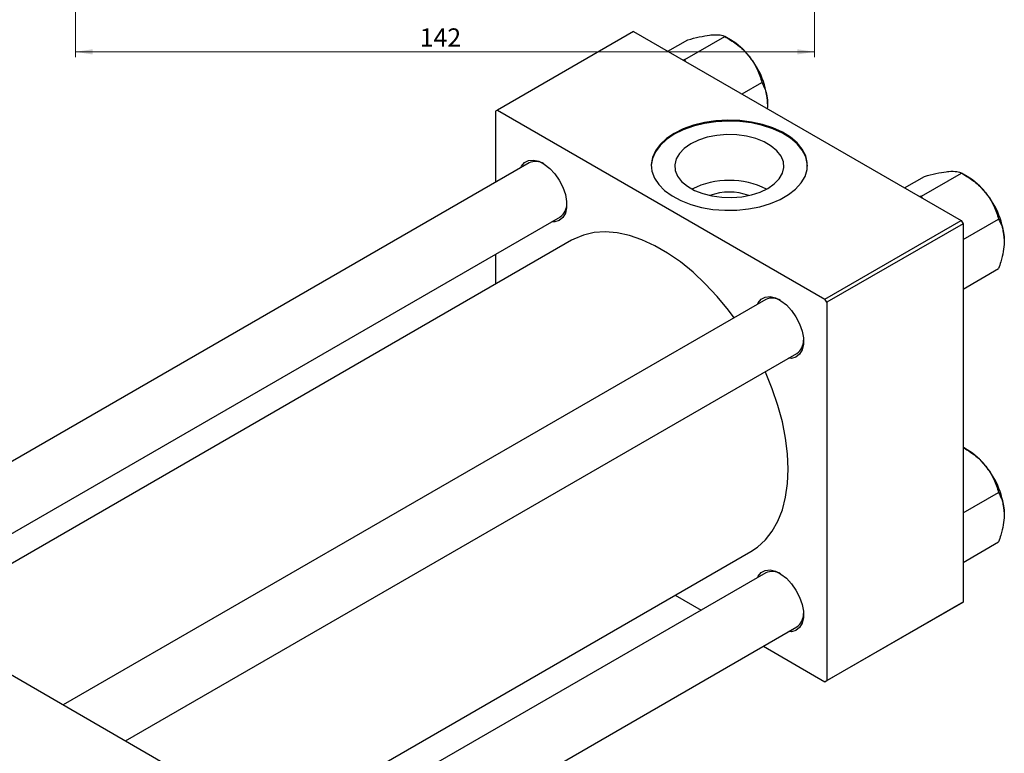
# Model space of a CAD drawing. Units: millimetres. Extents: x -67 to 463, y -68 to 292.
# Drawn here: x 32 to 221, y 28 to 169 of the extents above; entities that cross this region are included whole.
import ezdxf

# ---------------------------------------------------------------- set-up
doc = ezdxf.new("R2010")
doc.units = ezdxf.units.MM
doc.styles.add('SLDTEXTSTYLE0', font='TXT', dxfattribs={"width": 0.75})
doc.dimstyles.new('SLDDIMSTYLE0', dxfattribs={"dimtxt": 3.5, "dimasz": 3.302, "dimexe": 0, "dimexo": 0.0625, "dimgap": 0.875, "dimtad": 1, "dimdec": 0, "dimrnd": 1e-09, "dimzin": 12, "dimdsep": 46, "dimtxsty": 'SLDTEXTSTYLE0', "dimsah": 1, "dimcen": 0.09, "dimadec": 0, "dimazin": 3, "dimtfac": 1, "dimtdec": 0, "dimtofl": 0, "dimtmove": 0, "dimatfit": 3, "dimfxl": 1, "dimfrac": 2, "dimtolj": 1, "dimtzin": 12, "dimarcsym": 0})

# ---------------------------------------------------------------- blocks, each defined once
blk = doc.blocks.new('_D_5')
at = {"color": 7, "linetype": 'Continuous', "lineweight": 0}
for p, q in [((42.31, 181.68), (42.31, 162.07)), ((184.31, 181.68), (184.31, 162.07)), ((42.31, 163.07), (184.31, 163.07))]:
    blk.add_line(p, q, dxfattribs=at)
at = {"color": 7, "linetype": 'Continuous', "lineweight": 18}
for points in [[(42.31, 163.07), (45.61, 162.56), (45.61, 163.57)], [(184.31, 163.07), (181.01, 163.57), (181.01, 162.56)]]:
    blk.add_solid(points, dxfattribs=at)
at = {"color": 7, "linetype": 'Continuous', "lineweight": 18, "insert": (108.47, 167.58), "char_height": 3.5, "attachment_point": 1, "style": 'SLDTEXTSTYLE0'}
blk.add_mtext('142', dxfattribs=at)

msp = doc.modelspace()

# ---------------------------------------------------------------- linework, layer by layer
at = {"color": 7, "linetype": 'Continuous', "lineweight": 25}
for p, q in [((149.55, 166.99), (123.39, 151.89)), ((149.55, 166.99), (212.49, 130.67)), ((156.15, 163.18), (159.97, 165.38)), ((159.39, 161.58), (167.08, 166.02)), ((168.19, 165.38), (167.09, 166.02)), ((159.39, 161.58), (159.06, 161.5)), ((159.51, 161.24), (159.39, 161.58)), ((170.38, 154.97), (174.2, 157.17)), ((123.39, 151.89), (123.04, 151.68)), ((123.04, 151.68), (123.04, 138.04)), ((123.39, 151.89), (186.32, 115.57)), ((129.48, 141.76), (-5.5, 63.85)), ((201.62, 136.94), (205.44, 139.14)), ((204.85, 135.34), (212.55, 139.78)), ((213.66, 139.14), (212.56, 139.78)), ((204.85, 135.34), (204.53, 135.26)), ((204.97, 135), (204.85, 135.34)), ((6.5, 56.93), (135.48, 131.36)), ((186.32, 115.57), (212.49, 130.67)), ((212.49, 130.67), (212.84, 130.05)), ((212.84, 126.99), (219.67, 130.93)), ((212.84, 130.05), (186.68, 114.95)), ((212.84, 130.05), (212.84, 57.37)), ((137.61, 126.86), (11.47, 54.06)), ((123.04, 124.18), (123.04, 118.45)), ((212.84, 117.5), (219.67, 121.44)), ((174.94, 115.51), (39.97, 37.61)), ((186.68, 114.95), (186.32, 115.57)), ((186.68, 114.95), (186.68, 42.27)), ((51.97, 30.68), (180.94, 105.12)), ((213.66, 86.63), (212.84, 87.1)), ((-35.71, 81.29), (63.99, 23.74)), ((212.84, 74.48), (219.67, 78.42)), ((212.84, 64.99), (219.67, 68.93)), ((64.35, 4.91), (172.1, 67.1)), ((174.94, 63), (64.35, -0.83)), ((157.53, 58.69), (162.5, 55.82)), ((212.49, 57.17), (186.32, 42.07)), ((186.68, 42.27), (212.84, 57.37)), ((212.84, 57.37), (212.49, 57.17)), ((64.35, -14.68), (180.94, 52.61)), ((174.5, 48.89), (186.32, 42.07)), ((186.32, 42.07), (186.68, 42.27))]:
    msp.add_line(p, q, dxfattribs=at)
at = {"color": 7, "linetype": 'Continuous', "lineweight": 25, "flags": 128}
for points in [[(157.33, 147.4), (155.84, 146.39), (154.63, 145.27), (153.73, 144.05), (153.16, 142.76), (152.94, 141.44), (153.07, 140.12), (153.55, 138.82), (154.37, 137.59), (155.51, 136.43), (156.93, 135.4), (158.62, 134.49), (160.52, 133.75), (162.6, 133.19), (164.8, 132.81), (167.08, 132.63), (169.37, 132.66), (171.63, 132.89), (173.81, 133.31), (175.85, 133.92), (177.7, 134.71), (179.33, 135.64), (180.68, 136.71), (181.74, 137.89), (182.48, 139.14), (182.87, 140.45), (182.91, 141.78), (182.61, 143.09), (181.96, 144.36), (180.98, 145.56), (179.69, 146.66), (178.13, 147.63), (176.33, 148.45), (174.34, 149.11), (172.19, 149.58), (169.94, 149.86), (167.65, 149.93), (165.36, 149.81), (163.14, 149.48), (161.03, 148.96), (159.07, 148.26), (157.33, 147.4)], [(182.94, 141.11), (182.91, 141.61), (182.61, 142.93), (181.96, 144.2), (180.98, 145.4), (179.69, 146.49), (178.13, 147.47), (176.33, 148.29), (174.34, 148.94), (172.19, 149.42), (169.94, 149.69), (167.65, 149.77), (165.36, 149.64), (163.14, 149.32), (161.03, 148.8), (159.07, 148.1), (157.33, 147.24)], [(157.33, 147.24), (155.84, 146.23), (154.63, 145.1), (153.73, 143.88), (153.16, 142.6), (152.94, 141.28), (152.94, 141.11)], [(160.53, 145.39), (159.29, 144.53), (158.35, 143.56), (157.74, 142.5), (157.47, 141.39), (157.56, 140.28), (158, 139.19), (158.78, 138.17), (159.88, 137.25), (161.24, 136.46), (162.84, 135.83), (164.61, 135.38), (166.49, 135.12), (168.42, 135.07), (170.34, 135.23), (172.17, 135.58), (173.86, 136.12), (175.35, 136.84), (176.58, 137.7), (177.53, 138.67), (178.14, 139.73), (178.41, 140.84), (178.32, 141.95), (177.87, 143.04), (177.09, 144.06), (176, 144.98), (174.63, 145.77), (173.04, 146.4), (171.27, 146.85), (169.39, 147.1), (167.45, 147.16), (165.54, 147), (163.7, 146.65), (162.02, 146.1), (160.53, 145.39)], [(127.87, 140.83), (128.02, 141.11), (128.6, 141.8), (129.38, 142.2), (130.3, 142.28), (131.32, 142.04), (132.39, 141.5), (133.44, 140.68), (134.42, 139.63), (135.28, 138.4), (135.96, 137.06), (136.44, 135.68), (136.69, 134.34), (136.69, 133.1), (136.44, 132.05), (135.96, 131.22), (135.28, 130.67), (134.42, 130.43), (133.87, 130.44)], [(168.84, 111.99), (167.76, 113.44), (165.6, 116.07), (163.33, 118.51), (160.97, 120.72), (158.55, 122.7), (156.09, 124.4), (153.62, 125.83), (151.16, 126.96), (148.74, 127.78), (146.38, 128.29), (144.11, 128.47), (141.95, 128.34), (139.92, 127.88), (138.05, 127.1), (137.61, 126.86)], [(173.34, 114.59), (173.48, 114.87), (174.07, 115.56), (174.85, 115.96), (175.77, 116.04), (176.79, 115.8), (177.86, 115.26), (178.91, 114.44), (179.89, 113.38), (180.74, 112.15), (181.43, 110.81), (181.91, 109.44), (182.16, 108.1), (182.16, 106.86), (181.91, 105.81), (181.43, 104.98), (180.74, 104.43), (179.89, 104.19), (179.34, 104.2)], [(172.1, 67.1), (173.37, 67.94), (174.88, 69.33), (176.19, 71), (177.27, 72.93), (178.13, 75.11), (178.75, 77.52), (179.13, 80.12), (179.25, 82.9), (179.13, 85.82), (178.75, 88.86), (178.13, 91.98), (177.27, 95.15), (176.19, 98.34), (174.88, 101.52), (174.84, 101.6)], [(173.34, 62.08), (173.48, 62.36), (174.07, 63.05), (174.85, 63.45), (175.77, 63.53), (176.79, 63.29), (177.86, 62.75), (178.91, 61.93), (179.89, 60.87), (180.74, 59.64), (181.43, 58.3), (181.91, 56.93), (182.16, 55.59), (182.16, 54.35), (181.91, 53.3), (181.43, 52.47), (180.74, 51.92), (179.89, 51.68), (179.34, 51.69)]]:
    msp.add_lwpolyline(points, dxfattribs=at)
at = {"color": 7, "linetype": 'Continuous', "lineweight": 25}
for centre, radius, start, end in [((161.42, 154.17), 13.1, 37.9809, 58.8775), ((159.87, 152.35), 15.45, 2.6376, 39.7722), ((130.7, 138.93), 3.07, 58.4372, 113.3879), ((167.94, 122.25), 16.13, 63.6012, 116.3988), ((206.89, 127.93), 13.1, 37.9809, 58.8775), ((167.94, 125.57), 10.57, 69.312, 110.688), ((205.34, 126.11), 15.45, 2.6376, 39.7722), ((133.73, 133.79), 2.98, 305.7129, 2.4268), ((176.16, 112.69), 3.07, 58.4372, 113.3879), ((179.2, 107.54), 2.98, 305.7129, 2.4268), ((206.89, 75.42), 13.1, 37.9809, 58.8775), ((205.34, 73.6), 15.45, 2.6376, 39.7722), ((176.16, 60.18), 3.07, 58.4372, 113.3879), ((179.2, 55.03), 2.98, 305.7129, 2.4268)]:
    msp.add_arc(centre, radius, start, end, dxfattribs=at)
for points, knots in [([(159.97, 165.38), (160.71, 165.58), (162.23, 165.97), (163.75, 166.25), (164.47, 166.32), (164.63, 166.34)], [0, 0, 0, 0, 0.432385, 0.879554, 1, 1, 1, 1]), ([(164.63, 166.34), (165.19, 166.36), (166.31, 166.4), (166.83, 166.15), (167.08, 166.02)], [0, 0, 0, 0, 0.504, 1, 1, 1, 1]), ([(167.08, 166.02), (167.83, 165.56), (169.34, 164.63), (170.87, 163.28), (171.59, 162.41), (171.74, 162.23)], [0, 0, 0, 0, 0.432385, 0.879554, 1, 1, 1, 1]), ([(171.74, 162.23), (172.31, 161.42), (173.42, 159.8), (173.94, 158.04), (174.2, 157.17)], [0, 0, 0, 0, 0.504, 1, 1, 1, 1]), ([(174.2, 157.17), (174.41, 156.76), (174.82, 155.99), (175.22, 154.62), (175.27, 153.59), (175.3, 153.06)], [0, 0, 0, 0, 0.352868, 0.671929, 1, 1, 1, 1]), ([(175.3, 153.06), (175.3, 152.97), (175.3, 152.68), (175.26, 152.37), (175.23, 152.17)], [0, 0, 0, 0, 0.336153, 1, 1, 1, 1]), ([(205.44, 139.14), (206.18, 139.34), (207.69, 139.73), (209.22, 140.01), (209.94, 140.08), (210.09, 140.1)], [0, 0, 0, 0, 0.432385, 0.879554, 1, 1, 1, 1]), ([(210.09, 140.1), (210.66, 140.12), (211.77, 140.16), (212.29, 139.9), (212.55, 139.78)], [0, 0, 0, 0, 0.504, 1, 1, 1, 1]), ([(212.55, 139.78), (213.3, 139.32), (214.81, 138.39), (216.34, 137.04), (217.06, 136.17), (217.21, 135.99)], [0, 0, 0, 0, 0.432385, 0.879554, 1, 1, 1, 1]), ([(217.21, 135.99), (217.77, 135.18), (218.89, 133.56), (219.41, 131.8), (219.67, 130.93)], [0, 0, 0, 0, 0.5040004, 1, 1, 1, 1]), ([(219.67, 130.93), (219.88, 130.52), (220.28, 129.75), (220.69, 128.38), (220.74, 127.35), (220.77, 126.82)], [0, 0, 0, 0, 0.352868, 0.671929, 1, 1, 1, 1]), ([(220.77, 126.82), (220.77, 126.72), (220.76, 126.05), (220.6, 124.7), (220.18, 122.97), (219.81, 121.87), (219.67, 121.44)], [0, 0, 0, 0, 0.058124, 0.405292, 0.764618, 1, 1, 1, 1]), ([(212.84, 87.08), (213.49, 86.68), (214.9, 85.81), (216.34, 84.53), (217.06, 83.66), (217.21, 83.48)], [0, 0, 0, 0, 0.398233, 0.872307, 1, 1, 1, 1]), ([(217.21, 83.48), (217.77, 82.66), (218.89, 81.05), (219.41, 79.29), (219.67, 78.42)], [0, 0, 0, 0, 0.5040004, 1, 1, 1, 1]), ([(219.67, 78.42), (219.88, 78.01), (220.28, 77.24), (220.69, 75.87), (220.74, 74.84), (220.77, 74.31)], [0, 0, 0, 0, 0.352868, 0.671929, 1, 1, 1, 1]), ([(220.77, 74.31), (220.77, 74.21), (220.76, 73.54), (220.6, 72.19), (220.18, 70.46), (219.81, 69.36), (219.67, 68.93)], [0, 0, 0, 0, 0.058124, 0.405292, 0.764618, 1, 1, 1, 1])]:
    msp.add_open_spline(points, degree=3, knots=knots, dxfattribs=at)

# ---------------------------------------------------------------- dimensions: what is measured, and where the dimension line sits
at = {"color": 7, "linetype": 'Continuous', "lineweight": 18}
dim = msp.add_linear_dim(base=(184.31, 163.07), p1=(42.31, 182.68), p2=(184.31, 182.68), dimstyle='SLDDIMSTYLE0', dxfattribs=at)
dim.commit()
dim.dimension.update_dxf_attribs({"geometry": '_D_5', "text_midpoint": (112.35, 163.07), "dimtype": 160})

doc.saveas('drawing.dxf')
